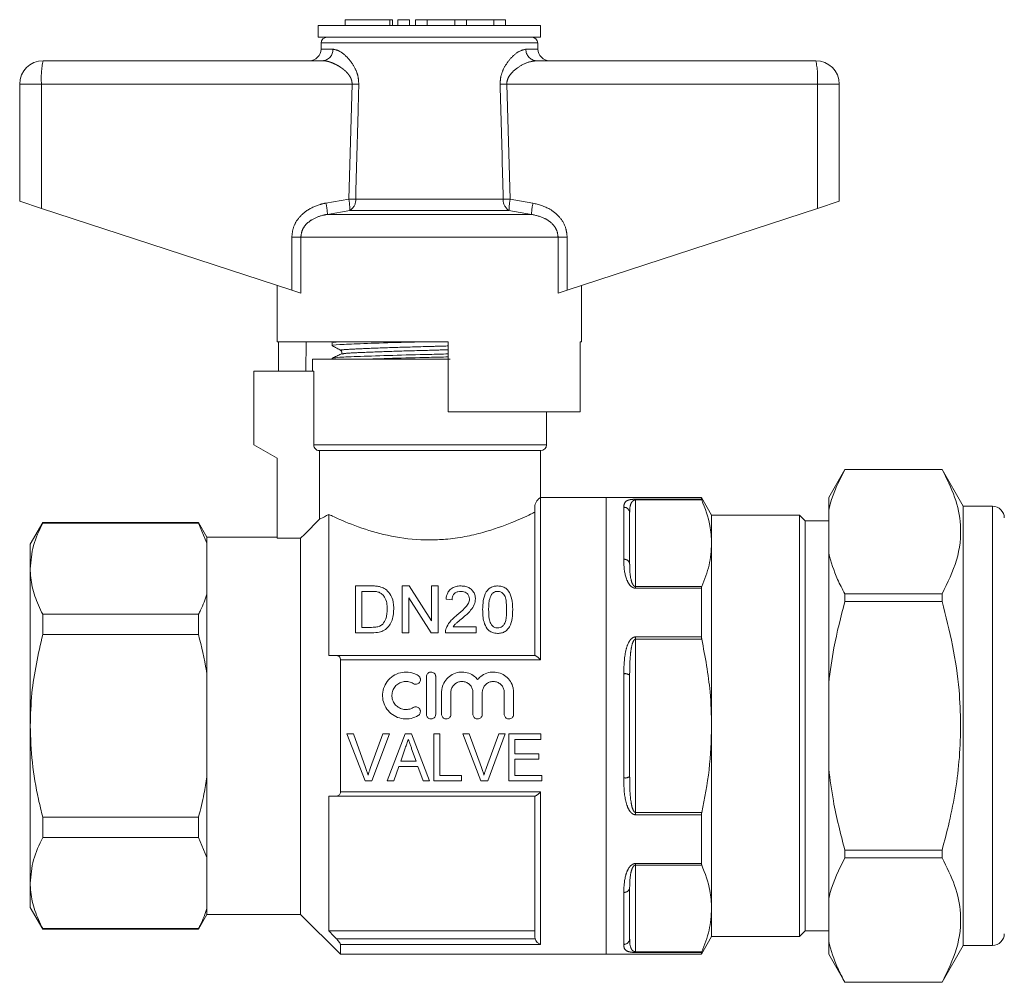
# Model space of a CAD drawing. Units: millimetres. Extents: x 157 to 249, y 106 to 229.
# Drawn here: x 157 to 174, y 212 to 229 of the extents above; entities that cross this region are included whole.
import ezdxf

# ---------------------------------------------------------------- set-up
doc = ezdxf.new("R2010")
doc.units = ezdxf.units.MM
doc.linetypes.add('PHANTOM', pattern=[12.7, 6.35, -1.27, 1.27, -1.27, 1.27, -1.27])

msp = doc.modelspace()

# ---------------------------------------------------------------- linework, layer by layer
at = {"color": 7, "linetype": 'Continuous', "lineweight": 15}
for p, q in [((162.96, 228.656), (162.96, 228.556)), ((162.96, 228.656), (163.72, 228.656)), ((163.72, 228.656), (163.768, 228.656)), ((163.768, 228.556), (163.768, 228.656)), ((163.86, 228.656), (163.86, 228.556)), ((163.86, 228.656), (164.06, 228.656)), ((164.06, 228.656), (164.06, 228.556)), ((164.16, 228.656), (164.16, 228.556)), ((164.16, 228.656), (164.36, 228.656)), ((164.36, 228.656), (164.36, 228.556)), ((164.36, 228.656), (164.83, 228.656)), ((164.83, 228.656), (164.83, 228.556)), ((164.83, 228.656), (165.03, 228.656)), ((165.03, 228.656), (165.03, 228.556)), ((165.03, 228.656), (165.5, 228.656)), ((165.5, 228.656), (165.5, 228.556)), ((165.5, 228.656), (165.7, 228.656)), ((165.7, 228.656), (165.7, 228.556)), ((162.499, 228.556), (162.499, 228.356)), ((166.299, 228.556), (162.499, 228.556)), ((166.299, 228.356), (166.299, 228.556)), ((166.299, 228.356), (162.499, 228.356)), ((162.549, 228.258), (162.548, 228.152)), ((166.251, 228.152), (166.249, 228.258)), ((157.799, 227.956), (162.573, 227.956)), ((166.226, 227.956), (170.999, 227.956)), ((157.399, 227.556), (157.399, 225.556)), ((171.399, 227.556), (171.399, 225.556)), ((157.399, 225.556), (157.771, 225.434)), ((157.771, 225.434), (162.048, 224.034)), ((166.751, 224.034), (171.027, 225.434)), ((171.027, 225.434), (171.399, 225.556)), ((161.799, 224.116), (161.799, 223.156)), ((166.999, 223.156), (166.999, 224.116)), ((162.203, 223.984), (162.048, 224.034)), ((166.751, 224.034), (166.596, 223.984)), ((164.719, 223.156), (161.799, 223.156)), ((161.819, 222.656), (161.819, 223.156)), ((162.294, 223.156), (162.285, 222.656)), ((162.739, 223.14), (162.739, 223.089)), ((162.755, 223.142), (162.856, 223.156)), ((164.719, 223.156), (164.719, 221.956)), ((166.999, 223.156), (166.976, 223.156)), ((166.976, 221.956), (166.976, 223.156)), ((162.739, 222.873), (162.739, 222.856)), ((162.399, 222.856), (162.399, 222.656)), ((162.399, 222.856), (164.751, 222.856)), ((161.399, 221.396), (161.399, 222.656)), ((162.422, 222.656), (161.399, 222.656)), ((162.422, 221.396), (162.422, 222.656)), ((166.976, 221.956), (164.719, 221.956)), ((166.399, 221.396), (166.399, 221.956)), ((161.799, 221.165), (161.399, 221.396)), ((162.523, 221.296), (166.299, 221.296)), ((162.523, 221.296), (162.523, 220.127)), ((166.299, 220.496), (166.299, 221.296)), ((161.799, 219.802), (161.799, 221.165)), ((171.496, 220.976), (171.219, 220.496)), ((173.156, 220.976), (171.496, 220.976)), ((171.496, 220.976), (171.496, 220.975)), ((173.156, 220.975), (171.496, 220.975)), ((173.519, 220.346), (173.156, 220.976)), ((173.156, 220.975), (173.156, 220.976)), ((166.199, 217.796), (166.199, 220.347)), ((167.419, 220.496), (166.299, 220.496)), ((169.046, 220.496), (167.419, 220.496)), ((167.419, 220.496), (167.419, 212.696)), ((167.419, 216.596), (167.419, 220.496)), ((169.219, 220.196), (169.046, 220.496)), ((169.046, 220.466), (169.046, 220.496)), ((171.219, 220.496), (171.219, 220.28)), ((174.019, 220.346), (173.519, 220.346)), ((173.519, 216.596), (173.519, 220.346)), ((162.679, 220.207), (162.679, 217.796)), ((167.819, 220.233), (167.819, 219.367)), ((170.719, 220.196), (169.219, 220.196)), ((169.219, 219.714), (169.219, 220.196)), ((170.819, 220.096), (170.719, 220.196)), ((170.719, 212.996), (170.719, 220.196)), ((171.219, 219.545), (171.219, 220.28)), ((157.793, 220.066), (157.579, 219.696)), ((160.455, 220.066), (157.793, 220.066)), ((157.793, 220.06), (157.793, 220.066)), ((160.455, 220.06), (157.793, 220.06)), ((160.599, 219.816), (160.455, 220.066)), ((160.455, 220.066), (160.455, 220.06)), ((160.599, 219.716), (160.455, 220.06)), ((171.219, 220.096), (170.819, 220.096)), ((170.819, 220.096), (170.819, 213.096)), ((157.579, 219.696), (157.579, 219.28)), ((161.799, 219.816), (160.599, 219.816)), ((160.599, 219.816), (160.599, 219.716)), ((160.599, 219.716), (160.599, 218.845)), ((162.199, 219.802), (161.799, 219.802)), ((162.199, 219.802), (162.199, 213.376)), ((169.219, 216.596), (169.219, 219.714)), ((171.219, 219.545), (171.219, 217.331)), ((157.579, 219.28), (157.579, 216.596)), ((160.599, 218.845), (160.599, 217.467)), ((163.134, 218.185), (163.134, 218.985)), ((163.134, 218.985), (163.407, 218.985)), ((163.409, 218.893), (163.246, 218.893)), ((163.246, 218.893), (163.246, 218.277)), ((163.934, 218.985), (164.053, 218.985)), ((163.934, 218.185), (163.934, 218.985)), ((164.053, 218.985), (164.436, 218.388)), ((164.436, 218.388), (164.436, 218.985)), ((164.436, 218.985), (164.549, 218.985)), ((164.549, 218.985), (164.549, 218.185)), ((169.046, 218.115), (169.046, 218.947)), ((171.496, 218.85), (171.496, 218.721)), ((171.496, 218.85), (173.156, 218.85)), ((173.156, 218.721), (173.156, 218.85)), ((164.43, 218.185), (164.046, 218.782)), ((164.046, 218.782), (164.046, 218.185)), ((164.785, 218.749), (164.682, 218.76)), ((173.156, 218.721), (171.496, 218.721)), ((157.793, 218.155), (157.793, 218.501)), ((157.793, 218.501), (160.455, 218.501)), ((160.455, 218.501), (160.455, 218.155)), ((163.42, 218.185), (163.134, 218.185)), ((163.246, 218.277), (163.411, 218.277)), ((164.046, 218.185), (163.934, 218.185)), ((164.549, 218.185), (164.43, 218.185)), ((165.195, 218.185), (164.672, 218.185)), ((164.804, 218.288), (165.195, 218.288)), ((165.195, 218.288), (165.195, 218.185)), ((160.455, 218.155), (157.793, 218.155)), ((162.81, 217.796), (166.204, 217.796)), ((162.879, 217.725), (162.879, 215.467)), ((160.599, 217.467), (160.599, 215.725)), ((164.346, 216.794), (164.346, 217.434)), ((164.506, 217.434), (164.506, 216.794)), ((167.819, 217.462), (167.819, 215.73)), ((171.219, 215.86), (171.219, 217.331)), ((164.606, 216.794), (164.606, 217.166)), ((164.766, 217.166), (164.766, 216.794)), ((165.142, 216.794), (165.142, 217.166)), ((165.302, 217.166), (165.302, 216.794)), ((165.677, 216.794), (165.677, 217.166)), ((165.837, 217.166), (165.837, 216.794)), ((157.579, 216.596), (157.579, 213.911)), ((167.419, 212.696), (167.419, 216.596)), ((169.219, 213.478), (169.219, 216.596)), ((173.519, 212.846), (173.519, 216.596)), ((163.1, 216.457), (162.988, 216.457)), ((162.988, 216.457), (163.299, 215.657)), ((163.309, 215.883), (163.1, 216.457)), ((163.603, 216.457), (163.394, 215.883)), ((163.415, 215.657), (163.715, 216.457)), ((163.715, 216.457), (163.603, 216.457)), ((163.984, 216.457), (163.678, 215.657)), ((164.094, 216.457), (163.984, 216.457)), ((164.4, 215.657), (164.094, 216.457)), ((164.577, 216.457), (164.475, 216.457)), ((164.475, 216.457), (164.475, 215.657)), ((164.577, 215.749), (164.577, 216.457)), ((165.08, 216.457), (164.968, 216.457)), ((164.968, 216.457), (165.278, 215.657)), ((165.289, 215.883), (165.08, 216.457)), ((165.582, 216.457), (165.373, 215.883)), ((165.395, 215.657), (165.695, 216.457)), ((165.695, 216.457), (165.582, 216.457)), ((166.3, 216.457), (165.757, 216.457)), ((165.757, 216.457), (165.757, 215.657)), ((165.859, 216.118), (165.859, 216.364)), ((165.859, 216.364), (166.3, 216.364)), ((166.3, 216.364), (166.3, 216.457)), ((163.908, 215.995), (163.986, 216.217)), ((164.095, 216.205), (164.17, 215.995)), ((164.17, 215.995), (163.908, 215.995)), ((166.27, 216.118), (165.859, 216.118)), ((165.859, 215.749), (165.859, 216.026)), ((165.859, 216.026), (166.27, 216.026)), ((166.27, 216.026), (166.27, 216.118)), ((163.788, 215.657), (163.875, 215.903)), ((163.875, 215.903), (164.203, 215.903)), ((164.203, 215.903), (164.29, 215.657)), ((171.219, 215.86), (171.219, 213.647)), ((160.599, 215.725), (160.599, 214.347)), ((163.299, 215.657), (163.415, 215.657)), ((163.678, 215.657), (163.788, 215.657)), ((164.29, 215.657), (164.4, 215.657)), ((164.475, 215.657), (164.947, 215.657)), ((164.947, 215.749), (164.577, 215.749)), ((164.947, 215.657), (164.947, 215.749)), ((165.278, 215.657), (165.395, 215.657)), ((165.757, 215.657), (166.321, 215.657)), ((166.321, 215.749), (165.859, 215.749)), ((166.321, 215.657), (166.321, 215.749)), ((162.679, 215.396), (162.679, 213.096)), ((166.204, 215.396), (162.81, 215.396)), ((166.199, 212.99), (166.199, 215.396)), ((157.793, 214.691), (157.793, 215.037)), ((157.793, 215.037), (160.455, 215.037)), ((160.455, 215.037), (160.455, 214.691)), ((169.046, 214.244), (169.046, 215.077)), ((160.455, 214.691), (157.793, 214.691)), ((160.599, 214.347), (160.455, 214.691)), ((171.496, 214.471), (173.156, 214.471)), ((171.496, 214.471), (171.496, 214.341)), ((173.156, 214.341), (173.156, 214.471)), ((160.599, 214.347), (160.599, 213.476)), ((173.156, 214.341), (171.496, 214.341)), ((157.579, 213.911), (157.579, 213.496)), ((167.819, 213.825), (167.819, 212.959)), ((171.219, 212.911), (171.219, 213.647)), ((157.579, 213.496), (157.793, 213.126)), ((160.599, 213.476), (160.599, 213.376)), ((169.219, 212.996), (169.219, 213.478)), ((160.455, 213.126), (160.599, 213.376)), ((160.599, 213.376), (162.199, 213.376)), ((162.199, 213.376), (162.879, 212.696)), ((157.793, 213.132), (160.455, 213.132)), ((157.793, 213.126), (157.793, 213.132)), ((157.793, 213.126), (160.455, 213.126)), ((160.455, 213.132), (160.455, 213.126)), ((166.199, 213.096), (162.679, 213.096)), ((166.204, 212.959), (166.199, 212.99)), ((169.046, 212.696), (169.219, 212.996)), ((169.219, 212.996), (170.719, 212.996)), ((170.719, 212.996), (170.819, 213.096)), ((170.819, 213.096), (171.219, 213.096)), ((162.879, 212.863), (162.879, 212.696)), ((171.219, 212.911), (171.219, 212.696)), ((173.156, 212.216), (173.519, 212.846)), ((173.519, 212.846), (174.019, 212.846)), ((162.879, 212.696), (167.419, 212.696)), ((167.419, 212.696), (169.046, 212.696)), ((169.046, 212.696), (169.046, 212.726)), ((171.219, 212.696), (171.496, 212.216)), ((171.496, 212.216), (173.156, 212.216)), ((171.496, 212.216), (173.156, 212.216)), ((171.496, 212.216), (171.496, 212.216)), ((173.156, 212.216), (173.156, 212.216))]:
    msp.add_line(p, q, dxfattribs=at)
at = {"color": 8, "linetype": 'PHANTOM', "lineweight": 0}
for p, q in [((163.72, 228.656), (163.72, 228.556)), ((166.249, 228.258), (162.549, 228.258)), ((162.548, 228.152), (162.751, 228.152)), ((166.048, 228.152), (166.251, 228.152)), ((157.771, 227.556), (157.399, 227.556)), ((163.077, 227.556), (157.771, 227.556)), ((157.771, 227.556), (157.771, 225.434)), ((163.02, 225.593), (163.077, 227.556)), ((165.722, 227.556), (165.779, 225.593)), ((171.027, 227.556), (165.722, 227.556)), ((171.027, 227.556), (171.027, 225.434)), ((171.399, 227.556), (171.027, 227.556)), ((162.631, 225.524), (163.02, 225.593)), ((163.139, 225.59), (165.66, 225.59)), ((165.779, 225.593), (166.168, 225.524)), ((163.04, 225.4), (162.656, 225.331)), ((165.758, 225.4), (163.04, 225.4)), ((166.143, 225.331), (165.758, 225.4)), ((166.143, 225.331), (162.656, 225.331)), ((162.048, 224.944), (162.203, 224.944)), ((162.048, 224.034), (162.048, 224.944)), ((166.596, 224.944), (162.203, 224.944)), ((162.203, 224.944), (162.203, 223.984)), ((166.596, 223.984), (166.596, 224.944)), ((166.596, 224.944), (166.751, 224.944)), ((166.751, 224.944), (166.751, 224.034)), ((162.422, 221.396), (166.399, 221.396)), ((166.299, 220.496), (166.299, 217.725)), ((167.919, 220.466), (169.046, 220.466)), ((167.919, 220.466), (167.919, 220.453)), ((167.919, 220.453), (167.919, 218.974)), ((169.051, 220.453), (167.919, 220.453)), ((174.019, 216.596), (174.019, 220.346)), ((167.719, 219.44), (167.719, 220.329)), ((167.919, 218.947), (167.919, 218.974)), ((167.919, 218.974), (169.051, 218.974)), ((169.046, 218.947), (167.919, 218.947)), ((167.919, 218.115), (169.046, 218.115)), ((167.919, 218.115), (167.919, 218.076)), ((167.919, 218.076), (167.919, 215.116)), ((169.051, 218.076), (167.919, 218.076)), ((166.299, 217.725), (162.879, 217.725)), ((167.719, 215.707), (167.719, 217.485)), ((174.019, 212.846), (174.019, 216.596)), ((162.879, 215.467), (166.299, 215.467)), ((166.299, 215.467), (166.299, 212.863)), ((167.919, 215.077), (167.919, 215.116)), ((167.919, 215.116), (169.051, 215.116)), ((169.046, 215.077), (167.919, 215.077)), ((167.919, 214.244), (169.046, 214.244)), ((167.919, 214.244), (167.919, 214.218)), ((167.919, 214.218), (167.919, 212.738)), ((169.051, 214.218), (167.919, 214.218)), ((167.719, 212.863), (167.719, 213.752)), ((162.81, 212.959), (166.204, 212.959)), ((166.299, 212.863), (162.879, 212.863)), ((167.919, 212.738), (169.051, 212.738)), ((167.919, 212.726), (167.919, 212.738)), ((169.046, 212.726), (167.919, 212.726))]:
    msp.add_line(p, q, dxfattribs=at)
at = {"color": 7, "linetype": 'Continuous', "lineweight": 15, "flags": 128}
msp.add_lwpolyline([(162.523, 220.127), (162.268, 219.871), (162.199, 219.802)], dxfattribs=at)
at = {"color": 7, "linetype": 'Continuous', "lineweight": 15}
for centre, radius, start, end in [((162.649, 228.256), 0.1, 90, 179), ((166.149, 228.256), 0.1, 1, 90), ((162.348, 228.156), 0.2, 270, 359), ((166.451, 228.156), 0.2, 181, 270), ((157.799, 227.556), 0.4, 90, 180), ((170.999, 227.556), 0.4, 0, 90), ((166.299, 221.396), 0.1, 270, 0), ((174.019, 220.146), 0.2, 0, 90), ((174.019, 213.046), 0.2, 270, 0)]:
    msp.add_arc(centre, radius, start, end, dxfattribs=at)
at = {"color": 8, "linetype": 'PHANTOM', "lineweight": 0}
for centre, radius, start, end in [((162.561, 228.145), 0.19, 273.4437, 2.2115), ((166.237, 228.145), 0.19, 177.7885, 266.5563), ((159.226, 227.655), 1.458, 168.1054, 183.914), ((169.573, 227.655), 1.458, 356.086, 11.8946), ((160.876, 152.728), 74.86, 88.22704, 88.3156), ((167.922, 152.728), 74.86, 91.6844, 91.77296), ((160.855, 149.802), 75.822, 88.27422, 88.36414), ((161.968, 225.384), 1.073, 0.8478, 11.2382), ((162.938, 225.574), 0.202, 300.5925, 4.5267), ((165.861, 225.574), 0.202, 175.4733, 239.4075), ((167.943, 149.802), 75.822, 91.63586, 91.72578), ((166.831, 225.384), 1.073, 168.7618, 179.1522), ((161.627, 225.295), 1.03, 2.0122, 12.868), ((167.172, 225.295), 1.03, 167.132, 177.9878), ((167.721, 220.231), 0.0979, 1.2806, 91.2257), ((167.731, 219.351), 0.0897, 10.3012, 97.4934), ((167.743, 217.358), 0.129, 53.7345, 100.5885), ((167.743, 215.834), 0.129, 259.4115, 306.2655), ((167.731, 213.841), 0.0897, 262.5066, 349.6988), ((167.721, 212.961), 0.0979, 268.7743, 358.7194)]:
    msp.add_arc(centre, radius, start, end, dxfattribs=at)
for points, knots in [([(162.751, 228.152), (162.787, 228.145), (162.869, 228.128), (163.009, 228.009), (163.119, 227.855), (163.184, 227.7), (163.189, 227.602), (163.192, 227.552)], [0, 0, 0, 0, 0.213964, 0.493419, 0.716299, 0.856008, 1, 1, 1, 1]), ([(165.606, 227.552), (165.609, 227.597), (165.613, 227.691), (165.671, 227.839), (165.772, 227.988), (165.913, 228.119), (166.002, 228.141), (166.048, 228.152)], [0, 0, 0, 0, 0.129681, 0.272629, 0.477131, 0.73139, 1, 1, 1, 1]), ([(163.077, 227.556), (163.077, 227.561), (163.077, 227.577), (163.075, 227.598), (163.07, 227.62), (163.064, 227.637), (163.057, 227.656), (163.043, 227.684), (163.024, 227.712), (162.999, 227.743), (162.974, 227.769), (162.943, 227.798), (162.91, 227.823), (162.873, 227.849), (162.833, 227.874), (162.788, 227.897), (162.743, 227.917), (162.703, 227.932), (162.667, 227.943), (162.635, 227.95), (162.603, 227.955), (162.583, 227.956), (162.573, 227.956)], [0, 0, 0, 0, 0.018698, 0.056812, 0.076262, 0.098206, 0.12031, 0.151631, 0.215473, 0.247925, 0.303392, 0.35927, 0.416103, 0.473168, 0.546996, 0.621188, 0.696485, 0.772165, 0.828576, 0.885181, 0.942458, 1, 1, 1, 1]), ([(166.226, 227.956), (166.173, 227.948), (166.071, 227.934), (165.915, 227.849), (165.8, 227.752), (165.739, 227.66), (165.722, 227.595), (165.722, 227.565), (165.722, 227.556)], [0, 0, 0, 0, 0.287063, 0.557906, 0.762872, 0.892142, 0.968904, 1, 1, 1, 1]), ([(163.192, 227.552), (163.189, 227.419), (163.171, 226.765), (163.153, 226.111), (163.139, 225.59)], [0, 0, 0, 0, 0.203738, 1, 1, 1, 1]), ([(165.66, 225.59), (165.656, 225.723), (165.639, 226.377), (165.621, 227.031), (165.606, 227.552)], [0, 0, 0, 0, 0.203738, 1, 1, 1, 1]), ([(162.048, 224.944), (162.054, 225.002), (162.066, 225.116), (162.158, 225.27), (162.309, 225.411), (162.478, 225.49), (162.597, 225.517), (162.631, 225.524)], [0, 0, 0, 0, 0.192409, 0.384352, 0.58721, 0.884584, 1, 1, 1, 1]), ([(166.168, 225.524), (166.267, 225.497), (166.435, 225.45), (166.627, 225.293), (166.734, 225.121), (166.746, 224.997), (166.751, 224.944)], [0, 0, 0, 0, 0.341899, 0.58205, 0.823845, 1, 1, 1, 1]), ([(162.656, 225.331), (162.629, 225.326), (162.537, 225.309), (162.406, 225.258), (162.288, 225.164), (162.217, 225.061), (162.208, 224.983), (162.203, 224.944)], [0, 0, 0, 0, 0.128298, 0.443597, 0.644818, 0.825354, 1, 1, 1, 1]), ([(166.596, 224.944), (166.592, 224.979), (166.585, 225.046), (166.541, 225.121), (166.474, 225.197), (166.348, 225.285), (166.22, 225.314), (166.143, 225.331)], [0, 0, 0, 0, 0.159552, 0.301425, 0.388376, 0.629747, 1, 1, 1, 1]), ([(162.9, 223.006), (162.895, 223.007), (162.846, 223.013), (162.978, 223.025), (163.297, 223.04), (163.803, 223.059), (164.316, 223.072), (164.613, 223.081), (164.719, 223.084)], [0, 0, 0, 0, 0.027279, 0.243007, 0.45204, 0.669648, 0.88171, 1, 1, 1, 1]), ([(162.901, 222.945), (162.922, 222.95), (162.967, 222.961), (163.305, 222.975), (163.802, 222.994), (164.317, 223.007), (164.614, 223.016), (164.719, 223.019)], [0, 0, 0, 0, 0.1950628, 0.4175691, 0.6492037, 0.8749348, 1, 1, 1, 1]), ([(167.719, 220.329), (167.722, 220.365), (167.726, 220.416), (167.789, 220.451), (167.843, 220.462), (167.883, 220.465), (167.906, 220.466), (167.918, 220.466), (167.919, 220.466)], [0, 0, 0, 0, 0.563207, 0.792643, 0.907223, 0.950292, 0.993453, 1, 1, 1, 1]), ([(167.819, 220.233), (167.821, 220.283), (167.822, 220.352), (167.853, 220.418), (167.879, 220.442), (167.898, 220.45), (167.909, 220.453), (167.915, 220.453), (167.919, 220.453), (167.919, 220.453)], [0, 0, 0, 0, 0.6018149, 0.8342807, 0.9375802, 0.9696749, 0.9840507, 0.996287, 1, 1, 1, 1]), ([(167.919, 218.947), (167.91, 218.948), (167.888, 218.95), (167.853, 218.969), (167.807, 219.013), (167.737, 219.151), (167.721, 219.303), (167.72, 219.416), (167.719, 219.44)], [0, 0, 0, 0, 0.039311, 0.088042, 0.167526, 0.331679, 0.855841, 1, 1, 1, 1]), ([(167.819, 219.367), (167.82, 219.347), (167.82, 219.255), (167.827, 219.136), (167.862, 219.027), (167.885, 218.992), (167.901, 218.978), (167.912, 218.974), (167.917, 218.974), (167.919, 218.974)], [0, 0, 0, 0, 0.1556238, 0.7105434, 0.8721551, 0.9414148, 0.9765764, 0.9883482, 1, 1, 1, 1]), ([(167.719, 217.485), (167.722, 217.618), (167.726, 217.807), (167.789, 218.008), (167.843, 218.082), (167.883, 218.108), (167.906, 218.114), (167.918, 218.115), (167.919, 218.115)], [0, 0, 0, 0, 0.563207, 0.792643, 0.907223, 0.950292, 0.993453, 1, 1, 1, 1]), ([(167.819, 217.462), (167.821, 217.591), (167.822, 217.769), (167.853, 217.966), (167.879, 218.04), (167.898, 218.066), (167.909, 218.073), (167.915, 218.076), (167.919, 218.076), (167.919, 218.076)], [0, 0, 0, 0, 0.6018149, 0.8342807, 0.9375802, 0.9696749, 0.9840507, 0.996287, 1, 1, 1, 1]), ([(167.919, 215.077), (167.91, 215.078), (167.888, 215.08), (167.853, 215.102), (167.807, 215.154), (167.737, 215.318), (167.721, 215.514), (167.72, 215.673), (167.719, 215.707)], [0, 0, 0, 0, 0.039311, 0.088042, 0.167526, 0.331679, 0.855841, 1, 1, 1, 1]), ([(167.819, 215.73), (167.82, 215.697), (167.82, 215.545), (167.827, 215.358), (167.862, 215.195), (167.885, 215.143), (167.901, 215.123), (167.912, 215.117), (167.917, 215.116), (167.919, 215.116)], [0, 0, 0, 0, 0.155624, 0.710543, 0.872155, 0.941415, 0.976576, 0.988348, 1, 1, 1, 1]), ([(167.719, 213.752), (167.722, 213.849), (167.726, 213.986), (167.789, 214.153), (167.843, 214.216), (167.883, 214.239), (167.906, 214.244), (167.918, 214.244), (167.919, 214.244)], [0, 0, 0, 0, 0.5632075, 0.7926429, 0.9072226, 0.950292, 0.9934531, 1, 1, 1, 1]), ([(167.819, 213.825), (167.821, 213.904), (167.822, 214.013), (167.853, 214.144), (167.879, 214.194), (167.898, 214.212), (167.909, 214.217), (167.915, 214.218), (167.919, 214.218), (167.919, 214.218)], [0, 0, 0, 0, 0.601815, 0.834281, 0.93758, 0.969675, 0.984051, 0.996287, 1, 1, 1, 1]), ([(167.819, 212.959), (167.82, 212.945), (167.82, 212.885), (167.827, 212.818), (167.862, 212.763), (167.885, 212.747), (167.901, 212.74), (167.912, 212.738), (167.917, 212.738), (167.919, 212.738)], [0, 0, 0, 0, 0.155624, 0.710543, 0.872155, 0.941415, 0.976576, 0.988348, 1, 1, 1, 1]), ([(167.919, 212.726), (167.91, 212.726), (167.888, 212.726), (167.853, 212.729), (167.807, 212.736), (167.737, 212.763), (167.721, 212.807), (167.72, 212.853), (167.719, 212.863)], [0, 0, 0, 0, 0.039311, 0.088042, 0.167526, 0.331679, 0.855841, 1, 1, 1, 1])]:
    msp.add_open_spline(points, degree=3, knots=knots, dxfattribs=at)
at = {"color": 7, "linetype": 'Continuous', "lineweight": 15}
for points, knots in [([(162.755, 223.087), (162.749, 223.088), (162.696, 223.094), (162.841, 223.107), (163.189, 223.122), (163.74, 223.14), (164.17, 223.151), (164.38, 223.156)], [0, 0, 0, 0, 0.029175, 0.27588, 0.51493, 0.763784, 1, 1, 1, 1]), ([(162.741, 223.087), (162.766, 223.074), (162.814, 223.047), (162.863, 223.019), (162.888, 223.006)], [0, 0, 0, 0, 0.500038, 1, 1, 1, 1]), ([(162.887, 222.946), (162.863, 222.934), (162.814, 222.911), (162.766, 222.887), (162.742, 222.875)], [0, 0, 0, 0, 0.499962, 1, 1, 1, 1]), ([(162.758, 222.875), (162.781, 222.88), (162.83, 222.891), (163.203, 222.905), (163.747, 222.924), (164.3, 222.937), (164.614, 222.945), (164.719, 222.948)], [0, 0, 0, 0, 0.198744, 0.423461, 0.657395, 0.885368, 1, 1, 1, 1]), ([(162.888, 223.006), (162.895, 222.999), (162.907, 222.987), (162.902, 222.956), (162.892, 222.949), (162.886, 222.946)], [0, 0, 0, 0, 0.443537, 0.711398, 1, 1, 1, 1]), ([(163.249, 222.856), (163.413, 222.861), (163.746, 222.873), (164.297, 222.886), (164.612, 222.894), (164.719, 222.897)], [0, 0, 0, 0, 0.390451, 0.793531, 1, 1, 1, 1]), ([(162.523, 221.296), (162.519, 221.296), (162.504, 221.297), (162.477, 221.305), (162.449, 221.325), (162.429, 221.353), (162.422, 221.379), (162.422, 221.393), (162.422, 221.396)], [0, 0, 0, 0, 0.076355, 0.295144, 0.51309, 0.728869, 0.942159, 1, 1, 1, 1]), ([(171.219, 220.28), (171.227, 220.315), (171.282, 220.55), (171.398, 220.779), (171.496, 220.975)], [0, 0, 0, 0, 0.1476966, 1, 1, 1, 1]), ([(173.156, 218.85), (173.25, 219.041), (173.441, 219.426), (173.499, 219.985), (173.394, 220.506), (173.235, 220.818), (173.156, 220.975)], [0, 0, 0, 0, 0.272978, 0.552014, 0.774246, 1, 1, 1, 1]), ([(166.299, 220.496), (166.293, 220.494), (166.285, 220.492), (166.244, 220.454), (166.224, 220.427), (166.21, 220.398), (166.203, 220.376), (166.2, 220.36), (166.199, 220.35), (166.199, 220.347)], [0, 0, 0, 0, 0.557488, 0.699207, 0.846369, 0.920018, 0.952722, 0.985784, 1, 1, 1, 1]), ([(169.046, 220.466), (169.047, 220.464), (169.047, 220.461), (169.05, 220.455), (169.051, 220.453)], [0, 0, 0, 0, 0.745752, 1, 1, 1, 1]), ([(169.219, 219.714), (169.214, 219.815), (169.201, 220.064), (169.107, 220.309), (169.051, 220.453)], [0, 0, 0, 0, 0.408662, 1, 1, 1, 1]), ([(162.523, 220.127), (162.53, 220.13), (162.561, 220.145), (162.627, 220.179), (162.679, 220.207)], [0, 0, 0, 0, 0.211111, 1, 1, 1, 1]), ([(166.199, 220.245), (166.176, 220.234), (166.084, 220.189), (165.815, 220.066), (165.408, 219.918), (165.006, 219.823), (164.696, 219.78), (164.294, 219.762), (163.807, 219.81), (163.276, 219.953), (162.896, 220.105), (162.738, 220.179), (162.679, 220.207)], [0, 0, 0, 0, 0.044319, 0.173382, 0.315925, 0.390246, 0.464496, 0.523886, 0.651896, 0.779453, 0.918168, 1, 1, 1, 1]), ([(157.793, 220.06), (157.733, 219.933), (157.611, 219.676), (157.59, 219.413), (157.579, 219.28)], [0, 0, 0, 0, 0.496219, 1, 1, 1, 1]), ([(169.051, 218.974), (169.099, 219.095), (169.195, 219.339), (169.211, 219.588), (169.219, 219.714)], [0, 0, 0, 0, 0.497201, 1, 1, 1, 1]), ([(171.496, 218.85), (171.452, 218.932), (171.329, 219.16), (171.262, 219.395), (171.219, 219.545)], [0, 0, 0, 0, 0.358901, 1, 1, 1, 1]), ([(157.579, 219.28), (157.581, 219.229), (157.587, 219.072), (157.647, 218.81), (157.744, 218.604), (157.793, 218.501)], [0, 0, 0, 0, 0.195857, 0.595834, 1, 1, 1, 1]), ([(160.455, 218.501), (160.467, 218.524), (160.525, 218.638), (160.566, 218.753), (160.599, 218.845)], [0, 0, 0, 0, 0.206083, 1, 1, 1, 1]), ([(163.407, 218.985), (163.419, 218.985), (163.443, 218.985), (163.49, 218.983), (163.525, 218.977), (163.548, 218.974)], [0, 0, 0, 0, 0.2494599, 0.4990203, 1, 1, 1, 1]), ([(163.541, 218.876), (163.53, 218.88), (163.509, 218.886), (163.476, 218.89), (163.442, 218.893), (163.42, 218.893), (163.409, 218.893)], [0, 0, 0, 0, 0.249573, 0.498772, 0.748759, 1, 1, 1, 1]), ([(163.677, 218.591), (163.676, 218.627), (163.674, 218.697), (163.643, 218.785), (163.595, 218.846), (163.557, 218.867), (163.541, 218.876)], [0, 0, 0, 0, 0.321884, 0.64662, 0.848384, 1, 1, 1, 1]), ([(163.548, 218.974), (163.564, 218.969), (163.591, 218.962), (163.631, 218.942), (163.653, 218.926), (163.665, 218.916)], [0, 0, 0, 0, 0.350246, 0.630535, 1, 1, 1, 1]), ([(163.665, 218.916), (163.692, 218.887), (163.759, 218.814), (163.786, 218.695), (163.789, 218.614), (163.79, 218.589)], [0, 0, 0, 0, 0.323117, 0.794283, 1, 1, 1, 1]), ([(164.682, 218.76), (164.688, 218.796), (164.699, 218.856), (164.751, 218.926), (164.816, 218.967), (164.883, 218.983), (164.923, 218.985), (164.939, 218.985)], [0, 0, 0, 0, 0.319965, 0.51771, 0.717034, 0.889995, 1, 1, 1, 1]), ([(164.936, 218.893), (164.919, 218.892), (164.883, 218.89), (164.838, 218.868), (164.807, 218.837), (164.788, 218.797), (164.786, 218.766), (164.785, 218.749)], [0, 0, 0, 0, 0.200071, 0.402741, 0.57379, 0.762044, 1, 1, 1, 1]), ([(165.082, 218.763), (165.081, 218.779), (165.078, 218.812), (165.049, 218.853), (165.009, 218.88), (164.971, 218.891), (164.946, 218.892), (164.936, 218.893)], [0, 0, 0, 0, 0.2348992, 0.5111591, 0.6947001, 0.8793726, 1, 1, 1, 1]), ([(164.939, 218.985), (164.967, 218.983), (165.019, 218.98), (165.086, 218.951), (165.136, 218.908), (165.174, 218.849), (165.184, 218.797), (165.185, 218.768), (165.185, 218.764)], [0, 0, 0, 0, 0.201707, 0.370978, 0.539703, 0.736561, 0.970912, 1, 1, 1, 1]), ([(165.308, 218.58), (165.31, 218.632), (165.313, 218.738), (165.348, 218.859), (165.41, 218.936), (165.468, 218.972), (165.524, 218.984), (165.555, 218.985), (165.564, 218.985)], [0, 0, 0, 0, 0.302201, 0.606784, 0.728555, 0.85151, 0.956194, 1, 1, 1, 1]), ([(165.457, 218.838), (165.443, 218.805), (165.419, 218.748), (165.412, 218.66), (165.411, 218.607), (165.41, 218.58)], [0, 0, 0, 0, 0.4047885, 0.7014426, 1, 1, 1, 1]), ([(165.563, 218.893), (165.55, 218.892), (165.524, 218.89), (165.486, 218.871), (165.467, 218.85), (165.457, 218.838)], [0, 0, 0, 0, 0.2890937, 0.579984, 1, 1, 1, 1]), ([(165.718, 218.58), (165.717, 218.634), (165.715, 218.717), (165.692, 218.811), (165.655, 218.859), (165.619, 218.884), (165.585, 218.892), (165.568, 218.893), (165.563, 218.893)], [0, 0, 0, 0, 0.424, 0.657156, 0.772079, 0.888057, 0.96595, 1, 1, 1, 1]), ([(165.564, 218.985), (165.589, 218.983), (165.64, 218.98), (165.704, 218.948), (165.768, 218.883), (165.813, 218.759), (165.818, 218.646), (165.821, 218.58)], [0, 0, 0, 0, 0.119789, 0.240472, 0.35057, 0.621533, 1, 1, 1, 1]), ([(169.051, 218.974), (169.049, 218.968), (169.046, 218.96), (169.046, 218.95), (169.046, 218.947)], [0, 0, 0, 0, 0.745821, 1, 1, 1, 1]), ([(164.867, 218.484), (164.913, 218.523), (164.982, 218.583), (165.057, 218.669), (165.08, 218.726), (165.082, 218.756), (165.082, 218.763)], [0, 0, 0, 0, 0.476321, 0.725256, 0.936771, 1, 1, 1, 1]), ([(165.185, 218.764), (165.181, 218.732), (165.173, 218.662), (165.093, 218.548), (165.012, 218.478), (164.963, 218.436)], [0, 0, 0, 0, 0.259302, 0.54758, 1, 1, 1, 1]), ([(171.219, 217.331), (171.246, 217.531), (171.308, 218), (171.428, 218.458), (171.496, 218.721)], [0, 0, 0, 0, 0.4261139, 1, 1, 1, 1]), ([(173.156, 214.471), (173.198, 214.63), (173.336, 215.151), (173.483, 216.064), (173.478, 217.08), (173.349, 217.971), (173.22, 218.47), (173.156, 218.721)], [0, 0, 0, 0, 0.1150279, 0.3748989, 0.6411219, 0.8197488, 1, 1, 1, 1]), ([(163.79, 218.589), (163.784, 218.517), (163.777, 218.414), (163.705, 218.291), (163.633, 218.225), (163.532, 218.19), (163.461, 218.187), (163.42, 218.185)], [0, 0, 0, 0, 0.374426, 0.52933, 0.685372, 0.820345, 1, 1, 1, 1]), ([(163.6, 218.334), (163.62, 218.363), (163.655, 218.414), (163.674, 218.504), (163.676, 218.56), (163.677, 218.591)], [0, 0, 0, 0, 0.36176, 0.643308, 1, 1, 1, 1]), ([(165.386, 218.252), (165.365, 218.291), (165.326, 218.363), (165.311, 218.476), (165.309, 218.545), (165.308, 218.58)], [0, 0, 0, 0, 0.3711677, 0.6830167, 1, 1, 1, 1]), ([(165.41, 218.58), (165.412, 218.529), (165.414, 218.45), (165.434, 218.353), (165.473, 218.303), (165.509, 218.276), (165.543, 218.268), (165.56, 218.267), (165.564, 218.267)], [0, 0, 0, 0, 0.417444, 0.648143, 0.764325, 0.880785, 0.97007, 1, 1, 1, 1]), ([(165.564, 218.267), (165.578, 218.269), (165.607, 218.271), (165.647, 218.295), (165.684, 218.336), (165.717, 218.436), (165.717, 218.518), (165.718, 218.58)], [0, 0, 0, 0, 0.097205, 0.19485, 0.328902, 0.499688, 1, 1, 1, 1]), ([(165.821, 218.58), (165.819, 218.531), (165.817, 218.434), (165.785, 218.311), (165.726, 218.229), (165.666, 218.19), (165.609, 218.176), (165.575, 218.175), (165.564, 218.175)], [0, 0, 0, 0, 0.288992, 0.58024, 0.705635, 0.832245, 0.94331, 1, 1, 1, 1]), ([(163.411, 218.277), (163.428, 218.278), (163.471, 218.279), (163.534, 218.289), (163.579, 218.314), (163.597, 218.331), (163.6, 218.334)], [0, 0, 0, 0, 0.247711, 0.628707, 0.921633, 1, 1, 1, 1]), ([(164.683, 218.256), (164.701, 218.295), (164.731, 218.359), (164.802, 218.43), (164.845, 218.466), (164.867, 218.484)], [0, 0, 0, 0, 0.438573, 0.717387, 1, 1, 1, 1]), ([(164.963, 218.436), (164.935, 218.413), (164.893, 218.378), (164.837, 218.331), (164.815, 218.302), (164.804, 218.288)], [0, 0, 0, 0, 0.497729, 0.747254, 1, 1, 1, 1]), ([(164.672, 218.185), (164.672, 218.197), (164.673, 218.215), (164.677, 218.239), (164.681, 218.25), (164.683, 218.256)], [0, 0, 0, 0, 0.4942622, 0.7461762, 1, 1, 1, 1]), ([(165.564, 218.175), (165.547, 218.176), (165.506, 218.177), (165.445, 218.198), (165.405, 218.23), (165.388, 218.249), (165.386, 218.252)], [0, 0, 0, 0, 0.246345, 0.599141, 0.934074, 1, 1, 1, 1]), ([(157.793, 218.155), (157.717, 217.823), (157.6, 217.308), (157.585, 216.782), (157.579, 216.596)], [0, 0, 0, 0, 0.646073, 1, 1, 1, 1]), ([(160.599, 217.467), (160.596, 217.489), (160.559, 217.721), (160.504, 217.949), (160.455, 218.155)], [0, 0, 0, 0, 0.0979119, 1, 1, 1, 1]), ([(169.046, 218.115), (169.047, 218.105), (169.047, 218.092), (169.05, 218.079), (169.051, 218.076)], [0, 0, 0, 0, 0.7457516, 1, 1, 1, 1]), ([(169.219, 216.596), (169.215, 216.789), (169.202, 217.287), (169.108, 217.776), (169.051, 218.076)], [0, 0, 0, 0, 0.38844, 1, 1, 1, 1]), ([(162.679, 217.796), (162.719, 217.796), (162.763, 217.796), (162.806, 217.796), (162.81, 217.796)], [0, 0, 0, 0, 0.923218, 1, 1, 1, 1]), ([(162.879, 217.725), (162.879, 217.733), (162.877, 217.75), (162.866, 217.772), (162.845, 217.79), (162.824, 217.796), (162.811, 217.796), (162.81, 217.796)], [0, 0, 0, 0, 0.180481, 0.360157, 0.610862, 0.956167, 1, 1, 1, 1]), ([(166.204, 217.796), (166.208, 217.795), (166.217, 217.792), (166.244, 217.774), (166.273, 217.75), (166.293, 217.731), (166.299, 217.725), (166.299, 217.725)], [0, 0, 0, 0, 0.210935, 0.473649, 0.829101, 0.994346, 1, 1, 1, 1]), ([(164.206, 216.772), (164.167, 216.753), (164.088, 216.715), (163.951, 216.709), (163.82, 216.747), (163.709, 216.826), (163.63, 216.938), (163.593, 217.069), (163.601, 217.205), (163.653, 217.331), (163.745, 217.434), (163.866, 217.5), (164.001, 217.521), (164.119, 217.502), (164.182, 217.468), (164.206, 217.455)], [0, 0, 0, 0, 0.076262, 0.155458, 0.2347, 0.313922, 0.393055, 0.472151, 0.551629, 0.632052, 0.713325, 0.794217, 0.873305, 0.950683, 1, 1, 1, 1]), ([(164.346, 217.434), (164.347, 217.44), (164.348, 217.456), (164.358, 217.479), (164.377, 217.499), (164.402, 217.512), (164.429, 217.515), (164.455, 217.51), (164.478, 217.497), (164.496, 217.477), (164.505, 217.455), (164.506, 217.44), (164.506, 217.434)], [0, 0, 0, 0, 0.07531, 0.186384, 0.296748, 0.40474, 0.509843, 0.6131, 0.716484, 0.821822, 0.929937, 1, 1, 1, 1]), ([(164.606, 217.166), (164.608, 217.192), (164.612, 217.258), (164.655, 217.356), (164.735, 217.445), (164.841, 217.502), (164.958, 217.521), (165.073, 217.499), (165.163, 217.451), (165.205, 217.406), (165.222, 217.388)], [0, 0, 0, 0, 0.092374, 0.231645, 0.372098, 0.511505, 0.647663, 0.780959, 0.914285, 1, 1, 1, 1]), ([(165.222, 217.388), (165.239, 217.406), (165.283, 217.453), (165.377, 217.502), (165.494, 217.521), (165.609, 217.5), (165.71, 217.443), (165.788, 217.356), (165.831, 217.259), (165.836, 217.193), (165.837, 217.166)], [0, 0, 0, 0, 0.088163, 0.227565, 0.363718, 0.497009, 0.630331, 0.766433, 0.905706, 1, 1, 1, 1]), ([(164.123, 217.319), (164.098, 217.331), (164.05, 217.354), (163.967, 217.356), (163.89, 217.333), (163.824, 217.286), (163.777, 217.22), (163.755, 217.14), (163.76, 217.058), (163.792, 216.981), (163.848, 216.921), (163.921, 216.882), (164.002, 216.87), (164.072, 216.882), (164.109, 216.902), (164.123, 216.909)], [0, 0, 0, 0, 0.079986, 0.158627, 0.236486, 0.314774, 0.394325, 0.47501, 0.555976, 0.636444, 0.716227, 0.795563, 0.874722, 0.953839, 1, 1, 1, 1]), ([(164.206, 217.455), (164.209, 217.453), (164.22, 217.446), (164.234, 217.43), (164.243, 217.408), (164.246, 217.384), (164.241, 217.36), (164.228, 217.336), (164.207, 217.317), (164.181, 217.307), (164.154, 217.306), (164.134, 217.312), (164.125, 217.318), (164.123, 217.319)], [0, 0, 0, 0, 0.044167, 0.149812, 0.257957, 0.327865, 0.437765, 0.54771, 0.656405, 0.763111, 0.868254, 0.972731, 1, 1, 1, 1]), ([(165.142, 217.166), (165.14, 217.188), (165.135, 217.23), (165.102, 217.287), (165.054, 217.33), (164.994, 217.353), (164.93, 217.356), (164.869, 217.338), (164.818, 217.301), (164.781, 217.249), (164.767, 217.201), (164.766, 217.173), (164.766, 217.166)], [0, 0, 0, 0, 0.109069, 0.218138, 0.327024, 0.434522, 0.540172, 0.644819, 0.750022, 0.856899, 0.965413, 1, 1, 1, 1]), ([(165.677, 217.166), (165.675, 217.188), (165.671, 217.23), (165.638, 217.287), (165.589, 217.33), (165.529, 217.353), (165.466, 217.356), (165.405, 217.338), (165.354, 217.301), (165.317, 217.249), (165.303, 217.201), (165.302, 217.173), (165.302, 217.166)], [0, 0, 0, 0, 0.109069, 0.218138, 0.327024, 0.434522, 0.540172, 0.644819, 0.750022, 0.856899, 0.965413, 1, 1, 1, 1]), ([(164.123, 216.909), (164.128, 216.912), (164.141, 216.919), (164.166, 216.922), (164.192, 216.917), (164.216, 216.904), (164.234, 216.883), (164.243, 216.861), (164.245, 216.838), (164.241, 216.814), (164.228, 216.79), (164.214, 216.777), (164.206, 216.773), (164.206, 216.772)], [0, 0, 0, 0, 0.071024, 0.178188, 0.285093, 0.392001, 0.499168, 0.606664, 0.674436, 0.781937, 0.889444, 0.99682, 1, 1, 1, 1]), ([(164.506, 216.794), (164.505, 216.785), (164.504, 216.767), (164.49, 216.743), (164.469, 216.725), (164.444, 216.714), (164.417, 216.713), (164.39, 216.721), (164.368, 216.737), (164.353, 216.759), (164.347, 216.779), (164.346, 216.791), (164.346, 216.794)], [0, 0, 0, 0, 0.107482, 0.214969, 0.322367, 0.429686, 0.536971, 0.644246, 0.751525, 0.858827, 0.96619, 1, 1, 1, 1]), ([(164.766, 216.794), (164.765, 216.785), (164.764, 216.767), (164.75, 216.743), (164.729, 216.725), (164.704, 216.714), (164.677, 216.713), (164.65, 216.721), (164.628, 216.737), (164.613, 216.759), (164.607, 216.779), (164.606, 216.791), (164.606, 216.794)], [0, 0, 0, 0, 0.107482, 0.214969, 0.322367, 0.429686, 0.536971, 0.644246, 0.751525, 0.858827, 0.96619, 1, 1, 1, 1]), ([(165.302, 216.794), (165.301, 216.785), (165.299, 216.767), (165.285, 216.743), (165.265, 216.725), (165.24, 216.714), (165.212, 216.713), (165.186, 216.721), (165.164, 216.737), (165.148, 216.759), (165.142, 216.779), (165.142, 216.791), (165.142, 216.794)], [0, 0, 0, 0, 0.107482, 0.214969, 0.322367, 0.429686, 0.536971, 0.644246, 0.751525, 0.858827, 0.96619, 1, 1, 1, 1]), ([(165.837, 216.794), (165.837, 216.785), (165.835, 216.767), (165.821, 216.743), (165.801, 216.725), (165.775, 216.714), (165.748, 216.713), (165.722, 216.721), (165.7, 216.737), (165.684, 216.759), (165.678, 216.779), (165.678, 216.791), (165.677, 216.794)], [0, 0, 0, 0, 0.107482, 0.214969, 0.322367, 0.429686, 0.536971, 0.644246, 0.751525, 0.858827, 0.96619, 1, 1, 1, 1]), ([(157.579, 216.596), (157.587, 216.387), (157.601, 215.966), (157.692, 215.447), (157.768, 215.139), (157.793, 215.037)], [0, 0, 0, 0, 0.397339, 0.799486, 1, 1, 1, 1]), ([(169.051, 215.116), (169.099, 215.359), (169.195, 215.848), (169.211, 216.345), (169.219, 216.596)], [0, 0, 0, 0, 0.497201, 1, 1, 1, 1]), ([(163.986, 216.217), (163.995, 216.241), (164.008, 216.278), (164.026, 216.327), (164.035, 216.352), (164.039, 216.364)], [0, 0, 0, 0, 0.499917, 0.749949, 1, 1, 1, 1]), ([(164.039, 216.364), (164.044, 216.351), (164.055, 216.318), (164.074, 216.265), (164.088, 216.225), (164.095, 216.205)], [0, 0, 0, 0, 0.249943, 0.624932, 1, 1, 1, 1]), ([(163.352, 215.754), (163.345, 215.776), (163.336, 215.808), (163.321, 215.851), (163.313, 215.873), (163.309, 215.883)], [0, 0, 0, 0, 0.499566, 0.749735, 1, 1, 1, 1]), ([(163.394, 215.883), (163.39, 215.873), (163.38, 215.846), (163.366, 215.803), (163.356, 215.77), (163.352, 215.754)], [0, 0, 0, 0, 0.2497684, 0.6246484, 1, 1, 1, 1]), ([(165.331, 215.754), (165.325, 215.776), (165.315, 215.808), (165.301, 215.851), (165.293, 215.873), (165.289, 215.883)], [0, 0, 0, 0, 0.4995658, 0.7497351, 1, 1, 1, 1]), ([(165.373, 215.883), (165.369, 215.873), (165.36, 215.846), (165.345, 215.803), (165.336, 215.77), (165.331, 215.754)], [0, 0, 0, 0, 0.249768, 0.624648, 1, 1, 1, 1]), ([(171.496, 214.471), (171.424, 214.75), (171.304, 215.208), (171.243, 215.677), (171.219, 215.86)], [0, 0, 0, 0, 0.609936, 1, 1, 1, 1]), ([(160.455, 215.037), (160.488, 215.169), (160.544, 215.397), (160.583, 215.628), (160.599, 215.725)], [0, 0, 0, 0, 0.581016, 1, 1, 1, 1]), ([(162.81, 215.396), (162.821, 215.397), (162.841, 215.399), (162.863, 215.416), (162.875, 215.437), (162.879, 215.455), (162.879, 215.465), (162.879, 215.467)], [0, 0, 0, 0, 0.34026, 0.592748, 0.791823, 0.960627, 1, 1, 1, 1]), ([(166.299, 215.467), (166.299, 215.467), (166.293, 215.46), (166.273, 215.442), (166.244, 215.418), (166.217, 215.399), (166.208, 215.397), (166.204, 215.396)], [0, 0, 0, 0, 0.005654, 0.170899, 0.526351, 0.789065, 1, 1, 1, 1]), ([(162.81, 215.396), (162.806, 215.396), (162.763, 215.396), (162.719, 215.396), (162.679, 215.396)], [0, 0, 0, 0, 0.0767819, 1, 1, 1, 1]), ([(169.051, 215.116), (169.049, 215.106), (169.046, 215.093), (169.046, 215.08), (169.046, 215.077)], [0, 0, 0, 0, 0.745821, 1, 1, 1, 1]), ([(157.793, 214.691), (157.733, 214.563), (157.611, 214.307), (157.59, 214.044), (157.579, 213.911)], [0, 0, 0, 0, 0.496219, 1, 1, 1, 1]), ([(171.219, 213.647), (171.227, 213.681), (171.282, 213.916), (171.398, 214.146), (171.496, 214.341)], [0, 0, 0, 0, 0.147697, 1, 1, 1, 1]), ([(173.156, 212.216), (173.25, 212.407), (173.441, 212.792), (173.499, 213.351), (173.394, 213.872), (173.235, 214.184), (173.156, 214.341)], [0, 0, 0, 0, 0.272978, 0.552014, 0.774246, 1, 1, 1, 1]), ([(169.046, 214.244), (169.047, 214.237), (169.047, 214.227), (169.05, 214.22), (169.051, 214.218)], [0, 0, 0, 0, 0.745752, 1, 1, 1, 1]), ([(169.219, 213.478), (169.214, 213.58), (169.201, 213.829), (169.107, 214.073), (169.051, 214.218)], [0, 0, 0, 0, 0.408662, 1, 1, 1, 1]), ([(157.579, 213.911), (157.581, 213.86), (157.587, 213.703), (157.647, 213.441), (157.744, 213.235), (157.793, 213.132)], [0, 0, 0, 0, 0.195857, 0.595834, 1, 1, 1, 1]), ([(160.455, 213.132), (160.467, 213.155), (160.525, 213.269), (160.566, 213.384), (160.599, 213.476)], [0, 0, 0, 0, 0.206083, 1, 1, 1, 1]), ([(169.051, 212.738), (169.099, 212.86), (169.195, 213.104), (169.211, 213.353), (169.219, 213.478)], [0, 0, 0, 0, 0.497201, 1, 1, 1, 1]), ([(162.679, 213.096), (162.719, 213.054), (162.763, 213.008), (162.806, 212.962), (162.81, 212.959)], [0, 0, 0, 0, 0.9232181, 1, 1, 1, 1]), ([(162.879, 212.863), (162.879, 212.866), (162.877, 212.873), (162.866, 212.891), (162.845, 212.919), (162.824, 212.943), (162.811, 212.957), (162.81, 212.959)], [0, 0, 0, 0, 0.180481, 0.360157, 0.610862, 0.956167, 1, 1, 1, 1]), ([(166.299, 212.863), (166.299, 212.863), (166.293, 212.865), (166.273, 212.872), (166.244, 212.892), (166.217, 212.924), (166.208, 212.948), (166.204, 212.959)], [0, 0, 0, 0, 0.005654, 0.170899, 0.526351, 0.789065, 1, 1, 1, 1]), ([(171.496, 212.216), (171.452, 212.298), (171.329, 212.527), (171.262, 212.761), (171.219, 212.911)], [0, 0, 0, 0, 0.358901, 1, 1, 1, 1]), ([(169.051, 212.738), (169.049, 212.734), (169.046, 212.728), (169.046, 212.726), (169.046, 212.726)], [0, 0, 0, 0, 0.745821, 1, 1, 1, 1])]:
    msp.add_open_spline(points, degree=3, knots=knots, dxfattribs=at)

doc.saveas('drawing.dxf')
